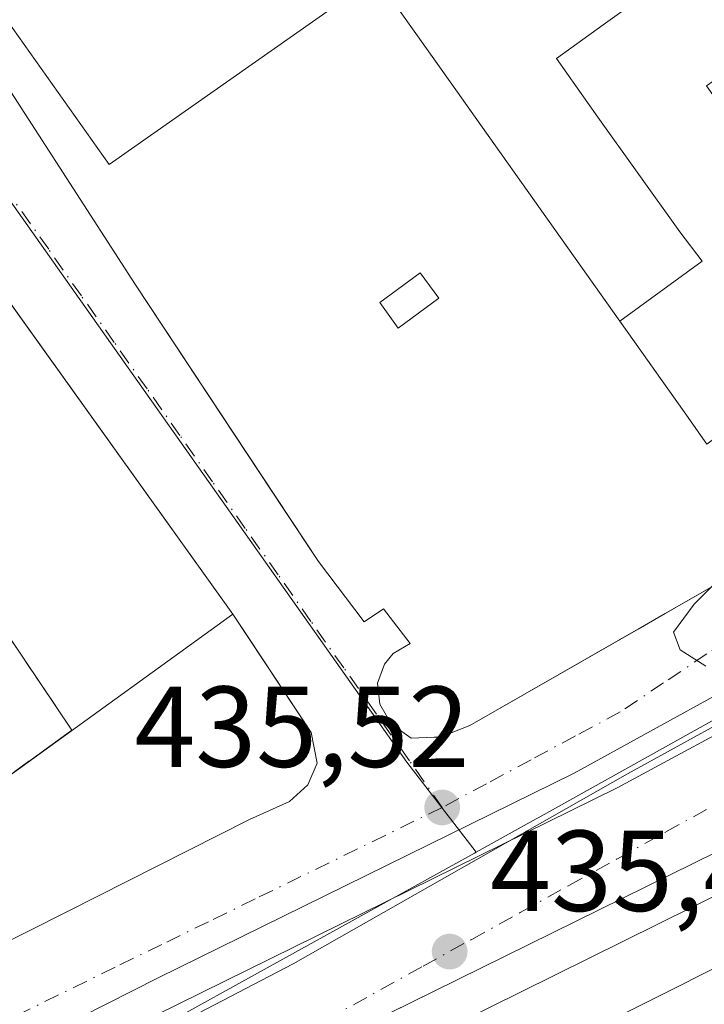
# Model space of a CAD drawing. Units: metres. Extents: x 607304 to 610764, y 4738520 to 4740888.
# Drawn here: x 608343 to 608402, y 4739960 to 4740046 of the extents above; entities that cross this region are included whole.
import ezdxf

# ---------------------------------------------------------------- set-up
doc = ezdxf.new("R2010")
doc.units = ezdxf.units.M
doc.header["$MEASUREMENT"] = 0
doc.linetypes.add('DGN Style 3', pattern=[2.307223458686699, 1.648016756204785, -0.6592067024819142])
doc.linetypes.add('DGN Style 4', pattern=[2.6384748266838614, 1.318413404963828, -0.6592067024819142, 0.001648016756204785, -0.6592067024819142])
for name, color, linetype, lineweight in [('Curva de nivel normal', 30, 'Continuous', 0), ('Edificación Cxs', 1, 'Continuous', 13), ('Edificación ligera Cxs', 1, 'Continuous', 0), ('Elemento construido', 1, 'Continuous', 0), ('Instalación de servicios públicos', 91, 'DGN Style 3', 0), ('Instalación de servicios públicos CxS', 91, 'Continuous', 0), ('Matorral CxS', 135, 'Continuous', 0), ('Municipio', 91, 'Continuous', 13), ('Municipio CxS', 4, 'Continuous', 0), ('Núcleo urbano CxS', 7, 'Continuous', 0), ('Punto de cota en terreno', 7, 'Continuous', 0), ('Rótulo de punto de cota en terreno', 7, 'Continuous', 0), ('Vía urbana Cxs', 4, 'Continuous', 0), ('Vía urbana eje', 4, 'DGN Style 4', 0)]:
    doc.layers.add(name, color=color, linetype=linetype, lineweight=lineweight)
doc.styles.add('Style-Arial', font='txt')

# ---------------------------------------------------------------- blocks, each defined once
blk = doc.blocks.new('5PATER')
at = {"layer": 'Matorral CxS', "linetype": 'Continuous', "lineweight": 0}
h = blk.add_hatch(color=51, dxfattribs=at)
edge = h.paths.add_edge_path()
edge.add_ellipse((0, 0), major_axis=(-0.1095731443231308, -0.1110710700762829), ratio=0.9994222409660322, start_angle=0, end_angle=360)
blk = doc.blocks.new('*U59')
at = {"layer": 'Vía urbana Cxs', "color": 4, "linetype": 'Continuous', "lineweight": 0}
for points in [[(608334.8202000001, 4740050.6801, 438.1260000000038), (608352.8901000004, 4740022.720100001, 435.9676000000036), (608365.8574999999, 4740003.1306, 435.8638000000064), (608368.8300999999, 4739998.640100001, 435.7590999999957), (608372.8201000001, 4739993.390100001, 436.2516999999935), (608374.4802000001, 4739994.520099999, 437.1971000000049), (608376.8002000004, 4739991.5101, 439.5547999999981), (608375.3201000001, 4739990.640100001, 438.1208000000043), (608374.5701000001, 4739989.710100001, 437.4342000000034), (608373.9600999998, 4739988.050100001, 436.9180999999954), (608374.1700999998, 4739986.2301, 436.8537999999971), (608375.1700999998, 4739984.5101, 436.7890999999945), (608376.8901000004, 4739983.270099999, 436.485799999995), (608378.8901000004, 4739983.340100001, 436.6379000000015), (608379.4200999998, 4739983.350099999, 436.7099000000017), (608382.0100999996, 4739984.360099999, 437.3678000000073), (608396.6622000001, 4739992.755100001, 437.4496000000072), (608399.0085000005, 4739994.099500001, 437.578800000003), (608412.7801000001, 4740001.9901, 437.7247000000062)], [(608404.3790999996, 4739987.529999999, 435.5470999999961), (608391.0838000001, 4739980.227499999, 435.7929000000004), (608354.8887, 4739962.4078, 436.599000000002), (608327.9804999996, 4739948.795, 437.2161000000052)], [(608286.2917999999, 4739925.4825, 437.9533999999985), (608394.8276000004, 4739978.9496, 435.7140999999974), (608408.3743000003, 4739986.2521, 435.4722000000039), (608436.6319000004, 4740003.926300001, 435.5813999999955), (608468.0645000003, 4740023.399700001, 436.7556000000041), (608468.1786000002, 4740023.5845, 436.6169999999984), (608468.2594999997, 4740023.785800001, 436.4899000000005), (608468.3054000001, 4740023.998000001, 436.3757999999943), (608468.3145000003, 4740024.2149, 436.2759999999981), (608468.3032000001, 4740024.302800001, 436.2412999999942), (608477.3069000002, 4740015.190400001, 440.4440000000032), (608475.9801000003, 4740014.6801, 441.0834999999934), (608473.8901000004, 4740013.9801, 441.4024000000064), (608465.2301000003, 4740010.190099999, 443.6496999999945), (608418.4402000001, 4739981.7601, 437.9676000000036), (608417.2302000001, 4739980.050100001, 436.6937000000034), (608417.2302000001, 4739978.890100001, 437.0344999999944), (608417.3501000004, 4739977.790100001, 437.407600000006), (608419.0449000001, 4739974.6601, 440.5754000000015), (608437.7801999999, 4739940.0601, 435.9940000000061)], [(608326.5301999999, 4739957.880100001, 438.3552999999956), (608346.9200999998, 4739968.1601, 438.7053000000015), (608362.8300999999, 4739976.1801, 440.1083999999974), (608366.3000999996, 4739977.7601, 440.4372000000003), (608367.8902000004, 4739979.190099999, 441.0481), (608368.7100999998, 4739981.100099999, 441.7065000000002), (608368.1901000004, 4739983.7601, 443.3699999999953), (608362.7226999998, 4739992.0416, 441.7495999999956), (608361.3901000004, 4739994.0601, 442.5222000000067), (608327.0058000004, 4740042.071900001, 446.9771000000038)], [(608444.7235000003, 4739908.6931, 440.4296000000032), (608411.8767999997, 4739968.775699999, 439.3784000000014), (608409.1901000004, 4739973.690099999, 438.7869999999967), (608406.9802000001, 4739974.640100001, 439.0332999999956), (608405.8300999999, 4739974.4001, 439.1918000000006), (608405.1601, 4739974.170100001, 439.373900000006), (608403.5701000001, 4739973.4101, 439.969299999997), (608378.8901000004, 4739961.2401, 443.3282000000036), (608334.6913999999, 4739939.471200001, 443.4398999999976)]]:
    blk.add_polyline3d(points, dxfattribs=at)
blk = doc.blocks.new('*U140')
at = {"layer": 'Edificación Cxs', "color": 1, "linetype": 'Continuous', "lineweight": 13, "flags": 128}
for points, elevation in [([(608287.0509000003, 4739905.916099999), (608303.2920000004, 4739913.91), (608305.3679999998, 4739914.935000001), (608308.0580000002, 4739916.264000001), (608311.8269999997, 4739918.125), (608313.801, 4739919.100000001), (608315.2779999999, 4739919.83), (608320.7029999997, 4739922.507999999), (608323.4859999996, 4739923.881999999), (608332.1100000005, 4739928.142000001), (608335.3300000001, 4739929.732000001), (608340.4019999999, 4739932.237000001), (608343.9430000001, 4739933.986), (608344.5060000002, 4739932.857999999), (608345.3380000005, 4739931.192), (608347.4709999999, 4739926.918), (608351.9589999998, 4739929.135), (608351.898, 4739929.255999999), (608351.7680000003, 4739929.517000001), (608351.6909999996, 4739929.67), (608356.1859999998, 4739931.886), (608354.5209999997, 4739935.191000001), (608352.9009999996, 4739938.405999999), (608368.7319999998, 4739946.210000001), (608392.0889999997, 4739957.612000001), (608410.3224999999, 4739966.764699999), (608415.4864999996, 4739957.266100001), (608418.1700999998, 4739952.3301), (608416.8432999998, 4739951.6799), (608414.8680999996, 4739950.7119), (608396.1086999997, 4739941.5185), (608383.0000999998, 4739935.0943), (608378.8901000004, 4739933.0801), (608375.9035, 4739931.616699999), (608375.8872999996, 4739931.6088), (608360.1901000004, 4739923.917300001), (608360.1611000003, 4739923.903100001), (608355.6637000004, 4739921.6995), (608355.6567000002, 4739921.6961), (608355.6507000001, 4739921.6931), (608352.4338999996, 4739920.116900001), (608351.1692000004, 4739919.497199999), (608351.1633000001, 4739919.4943), (608340.2392999995, 4739914.1417), (608335.3755999999, 4739911.7586), (608330.6017000005, 4739909.419500001), (608330.4367000004, 4739909.3387), (608325.2301000003, 4739906.787500001), (608320.9035, 4739904.667500001), (608320.1089000005, 4739904.278200001), (608315.1684999998, 4739901.8574), (608315.1630999995, 4739901.854699999), (608312.6486999998, 4739900.6227), (608310.4291000003, 4739899.5351), (608308.4561000001, 4739898.568299999), (608306.3914999999, 4739897.556700001), (608296.5778999999, 4739892.748299999), (608295.0032000003, 4739891.976700001), (608294.0100999996, 4739891.4901), (608292.0179000003, 4739895.619700001), (608287.0537, 4739905.910300001)], 462.0577000000054), ([(608376.3899999997, 4739941.512), (608378.5860000001, 4739942.595000001), (608376.7290000003, 4739946.361), (608374.5700000003, 4739945.297), (608370.2240000004, 4739943.154999999), (608370.3559999998, 4739942.887), (608364.932, 4739940.213), (608366.523, 4739936.983999999), (608371.948, 4739939.657000001), (608372.0810000002, 4739939.388)], 462.0577000000048)]:
    blk.add_lwpolyline(points, close=True, dxfattribs=dict(at, elevation=elevation))
blk = doc.blocks.new('*U147')
at = {"layer": 'Edificación Cxs', "color": 1, "linetype": 'Continuous', "lineweight": 13, "elevation": 491.1695000000034, "flags": 128}
blk.add_lwpolyline([(608423.4914999995, 4740058.669700001), (608416.4730000002, 4740053.627), (608418.1160000004, 4740051.376), (608420.5449999999, 4740053.107999999), (608428.1670000004, 4740042.256999999), (608420.5599999996, 4740036.886), (608423.932, 4740032.041999999), (608413.2419999996, 4740024.286), (608411.3739999998, 4740026.944), (608409.3020000001, 4740025.362000001), (608414.6709000003, 4740017.9639), (608402.6501000002, 4740008.840100001), (608400.6585999997, 4740011.650900001), (608395.0564000001, 4740019.557700001), (608402.2220000001, 4740024.776000001), (608400.2869999995, 4740027.322000001), (608393.1569999997, 4740037.322000001), (608389.5580000002, 4740042.412000001), (608393.6179999998, 4740045.362000001), (608397.6880000001, 4740048.266000001), (608407.0880000005, 4740054.971999999), (608409.823, 4740056.988), (608404.2962999997, 4740064.494899999), (608413.6700999998, 4740071.610099999), (608415.7006999999, 4740068.934699999)], close=True, dxfattribs=at)
at = {"layer": 'Edificación Cxs', "color": 1, "linetype": 'Continuous', "lineweight": 13}
blk.add_3dface([(608418.1150000002, 4740039.689999999, 491.1695000000037), (608412.8449999997, 4740047.205, 491.1695000000037), (608402.6109999996, 4740040.028000001, 491.1695000000037), (608407.8820000002, 4740032.513, 491.1695000000037)], dxfattribs=at)

msp = doc.modelspace()

# ---------------------------------------------------------------- linework, layer by layer
at = {"layer": 'Curva de nivel normal', "color": 30, "linetype": 'Continuous', "lineweight": 0, "elevation": 435, "flags": 128}
msp.add_lwpolyline([(608406.0999999996, 4739999.520099999), (608401.54, 4739994.920100001), (608399.7400000002, 4739992.4901), (608400.3200000003, 4739990.960100001), (608402.5599999996, 4739989.540100001)], dxfattribs=at)
at = {"layer": 'Edificación Cxs', "color": 1, "linetype": 'Continuous', "lineweight": 13, "elevation": 448.6610999999976, "flags": 128}
msp.add_lwpolyline([(608361.3901000004, 4739994.0601), (608340.2801000001, 4739978.8301), (608286.0601000005, 4740055.4001), (608306.9401000004, 4740070.110099999), (608311.8101000005, 4740063.290100001)], close=True, dxfattribs=at)
at = {"layer": 'Edificación Cxs', "color": 1, "linetype": 'Continuous', "lineweight": 13, "extrusion": (0.02397862227791757, -0.03348204962320547, 0.9991516291467888), "elevation": -143674.901575227, "flags": 128}
msp.add_lwpolyline([(3254459.497931219, 3496583.239447896), (3254459.497931219, 3496498.014521987)], dxfattribs=at)
at = {"layer": 'Edificación Cxs', "color": 1, "linetype": 'Continuous', "lineweight": 13, "flags": 128}
for points, elevation in [([(608370.2622999996, 4740046.9847), (608350.6057000002, 4740033.195599999), (608334.3086999999, 4740056.199899999)], 489.4377999999999), ([(608397.6880000001, 4740048.266000001), (608393.6179999998, 4740045.362000001), (608389.5580000002, 4740042.412000001), (608393.1569999997, 4740037.322000001), (608400.2869999995, 4740027.322000001), (608402.2220000001, 4740024.776000001), (608395.0564000001, 4740019.557700001), (608382.4704999998, 4740037.320499999), (608380.9307000004, 4740039.4937), (608378.0931000002, 4740043.4987), (608373.9402000001, 4740049.360099999)], 489.4377999999999), ([(608378.8901000004, 4739957.4301), (608386.4260999998, 4739961.163899999), (608404.4688999997, 4739970.103900001), (608407.6501000002, 4739971.6801), (608410.3170999996, 4739966.774499999), (608410.3224999999, 4739966.764699999), (608392.0889999997, 4739957.612000001)], 462.057700000005)]:
    msp.add_lwpolyline(points, dxfattribs=dict(at, elevation=elevation))
at = {"layer": 'Edificación Cxs', "color": 1, "linetype": 'Continuous', "lineweight": 13}
for points in [[(608361.3901000004, 4739994.0601, 442.5222000000067), (608340.2801000001, 4739978.8301, 444.0794000000024), (608286.0601000005, 4740055.4001, 445.0810000000056), (608306.9401000004, 4740070.110099999, 448.6610999999976), (608311.8101000005, 4740063.290100001, 446.0320000000065)], [(608423.4914999995, 4740058.669700001, 452.7394999999961), (608439.8701, 4740037.090100001, 446.6631000000052), (608437.3542999999, 4740035.1807, 445.2397999999957), (608414.6709000003, 4740017.9639, 452.4116000000067), (608402.6501000002, 4740008.840100001, 446.5329999999958), (608400.6585999997, 4740011.650900001, 447.8043000000035), (608395.0564000001, 4740019.557700001, 448.8071000000054), (608382.4704999998, 4740037.320499999, 439.257700000002), (608380.9307000004, 4740039.4937, 439.3332999999984), (608378.0931000002, 4740043.4987, 439.4985000000015), (608373.9402000001, 4740049.360099999, 447.5844999999972)], [(608370.2622999996, 4740046.9847, 440.0752000000066), (608350.6057000002, 4740033.195599999, 437.2185000000027), (608334.3086999999, 4740056.199899999, 454.3469000000041)], [(608378.8901000004, 4739957.4301, 452.3625999999931), (608386.4260999998, 4739961.163899999, 451.6581000000006), (608404.4688999997, 4739970.103900001, 448.4536999999983), (608407.6501000002, 4739971.6801, 443.713699999993), (608410.3170999996, 4739966.774499999, 446.7167000000045), (608410.3224999999, 4739966.764699999, 446.7155999999959)]]:
    msp.add_polyline3d(points, dxfattribs=at)
at = {"layer": 'Edificación ligera Cxs', "color": 1, "linetype": 'Continuous', "lineweight": 0}
msp.add_polyline3d([(608379.3101000005, 4740021.550100001, 436.536500000002), (608375.7701000003, 4740018.960100001, 436.4112000000023), (608374.1601, 4740021.170100001, 436.5353999999934), (608377.6901000004, 4740023.7601, 436.7468999999983), (608379.3101000005, 4740021.550100001, 436.536500000002)], dxfattribs=at)
msp.add_3dface([(608379.3101000005, 4740021.550100001, 436.7468999999983), (608375.7701000003, 4740018.960100001, 436.7468999999983), (608374.1601, 4740021.170100001, 436.7468999999983), (608377.6901000004, 4740023.7601, 436.7468999999983)], dxfattribs=at)
at = {"layer": 'Elemento construido', "color": 1, "linetype": 'Continuous', "lineweight": 0}
for points in [[(608412.7801000001, 4740001.9901, 437.7247000000062), (608382.0100999996, 4739984.360099999, 437.3678000000073), (608379.4200999998, 4739983.350099999, 436.7099000000017), (608378.8901000004, 4739983.340100001, 436.6379000000015), (608376.8901000004, 4739983.270099999, 436.485799999995), (608375.1700999998, 4739984.5101, 436.7890999999945), (608374.1700999998, 4739986.2301, 436.8537999999971), (608373.9600999998, 4739988.050100001, 436.9180999999954), (608374.5701000001, 4739989.710100001, 437.4342000000034), (608375.3201000001, 4739990.640100001, 438.1208000000043), (608376.8000999996, 4739991.5101, 439.5546999999933), (608374.4801000003, 4739994.520099999, 437.1971000000049), (608372.8201000001, 4739993.390100001, 436.2516999999935), (608368.8300999999, 4739998.640100001, 435.7590999999957), (608352.8901000004, 4740022.720100001, 435.9676000000036), (608334.8201000001, 4740050.6801, 438.1258999999991)], [(608361.3901000004, 4739994.0601, 442.5222000000067), (608368.1901000004, 4739983.7601, 443.3699999999953), (608368.7100999998, 4739981.100099999, 441.7065000000002), (608367.8901000004, 4739979.190099999, 441.0482000000048), (608366.3000999996, 4739977.7601, 440.4372000000003), (608362.8300999999, 4739976.1801, 440.1083999999974), (608346.9200999998, 4739968.1601, 438.7053000000015), (608326.5301000001, 4739957.880100001, 438.3552999999956)], [(608320.6401000004, 4739836.2501, 440.2382999999973), (608378.8901000004, 4739864.880100001, 441.9109999999928), (608446.1700999998, 4739897.940099999, 438.0859999999957), (608447.2801000001, 4739898.920100001, 437.2087000000029), (608447.9401000004, 4739900.0001, 437.0378999999957), (608447.9801000003, 4739900.8101, 437.2060999999958), (608448.0000999998, 4739902.110099999, 437.4839999999967), (608447.7100999998, 4739903.2301, 437.4391000000033), (608409.1901000004, 4739973.690099999, 438.7869999999967), (608406.9801000003, 4739974.640100001, 439.0332999999956), (608405.8300999999, 4739974.4001, 439.1918000000006), (608405.1601, 4739974.170100001, 439.373900000006), (608403.5701000001, 4739973.4101, 439.969299999997), (608378.8901000004, 4739961.2401, 443.3282000000036), (608284.6001000004, 4739914.800100001, 441.5966999999946), (608282.3901000004, 4739913.420100001, 439.3387999999978), (608281.8701, 4739912.600099999, 439.377999999997), (608281.7301000003, 4739911.290100001, 439.3870000000024), (608281.9801000003, 4739909.4901, 439.5136000000057), (608301.6601, 4739870.9301, 437.7072000000044), (608318.0500999996, 4739837.5801, 441.0154000000039), (608318.6201, 4739836.960100001, 440.5531000000047), (608319.6001000004, 4739836.5101, 440.3317999999999), (608320.6401000004, 4739836.2501, 440.2382999999973)]]:
    msp.add_polyline3d(points, dxfattribs=at)
at = {"layer": 'Instalación de servicios públicos', "color": 91, "linetype": 'DGN Style 3', "lineweight": 0}
msp.add_polyline3d([(608347.3750999998, 4739983.948899999, 446.9974999999977), (608340.2801999999, 4739978.8301, 444.0792999999976), (608331.7813999997, 4739990.8321, 451.3574999999983), (608331.6171000004, 4739991.064099999, 451.2290999999968), (608339.0473999997, 4739996.309599999, 455.2709999999934), (608347.3750999998, 4739983.948899999, 446.9974999999977)], dxfattribs=at)
at = {"layer": 'Instalación de servicios públicos CxS', "color": 91, "linetype": 'Continuous', "lineweight": 0}
msp.add_polyline3d([(608347.3750999998, 4739983.948899999, 446.9974999999977), (608340.2801999999, 4739978.8301, 444.0792999999976), (608331.7813999997, 4739990.8321, 451.3574999999983), (608331.6171000004, 4739991.064099999, 451.2290999999968), (608339.0473999997, 4739996.309599999, 455.2709999999934)], close=True, dxfattribs=at)
at = {"layer": 'Municipio', "color": 91, "linetype": 'Continuous', "lineweight": 13, "flags": 128}
msp.add_lwpolyline([(608354.8290000003, 4740172.866000002), (608366.934000002, 4740165.835999998), (608381.4730000009, 4740155.269000002), (608399.4890000012, 4740137.491000002), (608415.9820000011, 4740119.577999999), (608431.6310000008, 4740103.042), (608437.5970000013, 4740096.528000002), (608439.8970000013, 4740094.017000004), (608442.5630000005, 4740090.895000001), (608459.6090000009, 4740068.085000004), (608468.4340000015, 4740057.707000002), (608476.2410000005, 4740048.524000002), (608482.8910000002, 4740040.952999998), (608473.1700000005, 4740033.283), (608449.0520000005, 4740015.123000001), (608421.9050000006, 4739994.535999998), (608395.7310000015, 4739980.166999999), (608366.6289999996, 4739963.629000002), (608346.0870000008, 4739952.904000001)], dxfattribs=at)
msp.add_lwpolyline([(608354.8290000003, 4740172.866000002), (608366.934000002, 4740165.835999998), (608381.4730000009, 4740155.269000002), (608399.4890000012, 4740137.491000002), (608415.9820000011, 4740119.577999999), (608431.6310000008, 4740103.042), (608437.5970000013, 4740096.528000002), (608439.8970000013, 4740094.017000004), (608442.5630000005, 4740090.895000001), (608459.6090000009, 4740068.085000004), (608468.4340000015, 4740057.707000002), (608476.2410000005, 4740048.524000002), (608482.8910000002, 4740040.952999998), (608473.1700000005, 4740033.283), (608449.0520000005, 4740015.123000001), (608421.9050000006, 4739994.535999998), (608395.7310000015, 4739980.166999999), (608366.6289999996, 4739963.629000002), (608346.0870000008, 4739952.904000001)], dxfattribs=at)
at = {"layer": 'Municipio CxS', "color": 4, "linetype": 'Continuous', "lineweight": 0, "flags": 128}
for points in [[(608346.0870000002, 4739952.904), (608366.628999999, 4739963.629000001), (608395.7309999987, 4739980.166999999), (608421.905, 4739994.535999999), (608449.0519999999, 4740015.123000001), (608473.1699999999, 4740033.283), (608482.8909999996, 4740040.952999999), (608476.2409999999, 4740048.524000001), (608468.4340000009, 4740057.707000001), (608459.6090000004, 4740068.085000002), (608442.5630000001, 4740090.895), (608439.8970000009, 4740094.017000002), (608437.5970000008, 4740096.528000001), (608431.6310000002, 4740103.041999999), (608415.9820000004, 4740119.578000001), (608399.4890000008, 4740137.491000001), (608381.4730000002, 4740155.269), (608366.9340000014, 4740165.835999999), (608354.8289999996, 4740172.866000001)], [(608354.8289999996, 4740172.866000001), (608366.9340000014, 4740165.835999999), (608381.4730000002, 4740155.269), (608399.4890000008, 4740137.491000001), (608415.9820000004, 4740119.578000001), (608431.6310000002, 4740103.041999999), (608437.5970000008, 4740096.528000001), (608439.8970000009, 4740094.017000002), (608442.5630000001, 4740090.895), (608459.6090000004, 4740068.085000002), (608468.4340000009, 4740057.707000001), (608476.2409999999, 4740048.524000001), (608482.8909999996, 4740040.952999999), (608473.1699999999, 4740033.283), (608449.0519999999, 4740015.123000001), (608421.905, 4739994.535999999), (608395.7309999987, 4739980.166999999), (608366.628999999, 4739963.629000001), (608346.0870000002, 4739952.904)]]:
    msp.add_lwpolyline(points, dxfattribs=at)
at = {"layer": 'Núcleo urbano CxS', "color": 7, "linetype": 'Continuous', "lineweight": 0}
msp.add_polyline3d([(608477.7874999996, 4740046.338099999, 434.8512999999948), (608480.1754999999, 4740039.522700001, 434.9820999999939), (608472.3525, 4740031.4901, 434.6641999999993), (608470.6321, 4740030.3311, 434.6432999999961), (608448.4644999999, 4740015.3685, 434.8819999999978), (608403.2937000003, 4739984.885700001, 435.5578999999998), (608387.9461000003, 4739976.320499999, 435.8714999999939), (608387.7906999999, 4739976.2345, 435.8748999999953), (608382.5680999998, 4739973.347100001, 435.9937000000064), (608376.5345000001, 4739981.1865, 435.9431999999942), (608313.0915000001, 4740070.9133, 435.4949000000051), (608359.2165000001, 4740103.174100001, 433.4621000000043), (608352.6715000002, 4740111.0261, 432.7323000000034), (608340.8135000002, 4740125.247099999, 432.2387000000017), (608367.6215000004, 4740144.613100001, 429.8475000000035), (608378.8649000004, 4740154.615700001, 429.5262999999978), (608393.2583, 4740137.928900001, 430.6634999999952), (608459.0198999997, 4740068.329500001, 434.3371000000043)], close=True, dxfattribs=at)
for points in [[(607996.3278999999, 4739908.7391, 436.8077000000048), (608084.6129000002, 4739940.929500001, 437.391499999998), (608108.9883000003, 4739958.350099999, 437.9903999999952), (608143.6732999999, 4739983.1393, 438.5602000000072), (608181.8437000001, 4740010.4231, 438.8969999999972), (608234.6821, 4740048.585899999, 438.667300000001), (608264.2675000001, 4740069.959100001, 437.786500000002), (608264.3041000003, 4740069.987500001, 437.7853999999934), (608285.6974999999, 4740085.437700001, 436.866399999999), (608301.4345000006, 4740096.804300001, 435.8331999999937), (608340.8135000002, 4740125.247099999, 432.2387000000017), (608352.6715000002, 4740111.0261, 432.7323000000034), (608359.2165000001, 4740103.174100001, 433.4621000000043), (608313.0915000001, 4740070.9133, 435.4949000000051), (608376.5345000001, 4739981.1865, 435.9431999999942), (608382.5680999998, 4739973.347100001, 435.9937000000064), (608382.4040999999, 4739973.257099999, 435.9965999999986), (608355.3501000004, 4739958.289899999, 436.593200000003), (608327.9521000005, 4739945.371300001, 437.1156000000047), (608274.6633000001, 4739920.2459, 438.2402000000002), (608221.4358999999, 4739895.9111, 437.8350999999967), (608082.0078999996, 4739836.600299999, 436.4400000000023), (608036.8865, 4739817.410700001, 435.850099999996)], [(608340.8135000002, 4740125.247099999, 432.2387000000017), (608352.6715000002, 4740111.0261, 432.7323000000034), (608359.2165000001, 4740103.174100001, 433.4621000000043), (608313.0915000001, 4740070.9133, 435.4949000000051), (608376.5345000001, 4739981.1865, 435.9431999999942), (608382.5680999998, 4739973.347100001, 435.9937000000064)], [(608036.8865, 4739817.410700001, 435.850099999996), (608082.0078999996, 4739836.600299999, 436.4400000000023), (608221.4358999999, 4739895.9111, 437.8350999999967), (608274.6633000001, 4739920.2459, 438.2402000000002), (608327.9521000005, 4739945.371300001, 437.1156000000047), (608355.3501000004, 4739958.289899999, 436.593200000003), (608382.4040999999, 4739973.257099999, 435.9965999999986), (608382.5680999998, 4739973.347100001, 435.9937000000064), (608387.7906999999, 4739976.2345, 435.8748999999953), (608387.9461000003, 4739976.320499999, 435.8714999999939), (608403.2937000003, 4739984.885700001, 435.5578999999998), (608448.4644999999, 4740015.3685, 434.8819999999978), (608470.6321, 4740030.3311, 434.6432999999961), (608472.3525, 4740031.4901, 434.6641999999993), (608476.2395000001, 4740028.418099999, 434.6857000000019), (608550.1435000002, 4739985.119899999, 435.0225000000065)], [(608472.3525, 4740031.4901, 434.6641999999993), (608470.6321, 4740030.3311, 434.6432999999961), (608448.4644999999, 4740015.3685, 434.8819999999978), (608403.2937000003, 4739984.885700001, 435.5578999999998), (608387.9461000003, 4739976.320499999, 435.8714999999939), (608387.7906999999, 4739976.2345, 435.8748999999953), (608382.5680999998, 4739973.347100001, 435.9937000000064)], [(608382.5680999998, 4739973.347100001, 435.9937000000064), (608382.4040999999, 4739973.257099999, 435.9965999999986), (608355.3501000004, 4739958.289899999, 436.593200000003), (608327.9521000005, 4739945.371300001, 437.1156000000047), (608274.6633000001, 4739920.2459, 438.2402000000002), (608221.4358999999, 4739895.9111, 437.8350999999967), (608082.0078999996, 4739836.600299999, 436.4400000000023), (608036.8865, 4739817.410700001, 435.850099999996), (608030.0135000005, 4739814.4857, 435.7912999999971)]]:
    msp.add_polyline3d(points, dxfattribs=at)
at = {"layer": 'Vía urbana Cxs', "color": 4, "linetype": 'Continuous', "lineweight": 0, "extrusion": (0.8130107756656597, 0.5822486398880241, 2.614426102460162e-07), "elevation": 3254459.460338181, "flags": 128}
msp.add_lwpolyline([(3499448.655506528, 441.6713456237717), (3499507.709829196, 446.1262456237688), (3499513.442097675, 446.2697456237581), (3499533.808130093, 445.1811456237716)], dxfattribs=at)
at = {"layer": 'Vía urbana Cxs', "color": 4, "linetype": 'Continuous', "lineweight": 0}
for points in [[(608334.8202000001, 4740050.6801, 438.1260000000038), (608352.8901000004, 4740022.720100001, 435.9676000000036), (608365.8574999999, 4740003.1306, 435.8638000000064), (608368.8300999999, 4739998.640100001, 435.7590999999957), (608372.8201000001, 4739993.390100001, 436.2516999999935), (608374.4802000001, 4739994.520099999, 437.1971000000049), (608376.8002000004, 4739991.5101, 439.5547999999981), (608375.3201000001, 4739990.640100001, 438.1208000000043), (608374.5701000001, 4739989.710100001, 437.4342000000034), (608373.9600999998, 4739988.050100001, 436.9180999999954), (608374.1700999998, 4739986.2301, 436.8537999999971), (608375.1700999998, 4739984.5101, 436.7890999999945), (608376.8901000004, 4739983.270099999, 436.485799999995), (608378.8901000004, 4739983.340100001, 436.6379000000015), (608379.4200999998, 4739983.350099999, 436.7099000000017), (608382.0100999996, 4739984.360099999, 437.3678000000073), (608396.6622000001, 4739992.755200001, 437.4496999999974), (608399.0085000005, 4739994.099500001, 437.578800000003), (608412.7801000001, 4740001.9901, 437.7247000000062), (608435.1901000004, 4740015.470100001, 437.5537999999942), (608452.0100999996, 4740025.9101, 438.5393999999943), (608460.3501000004, 4740030.960100001, 435.6940999999933), (608461.0991000002, 4740031.593900001, 435.4323000000004)], [(608467.1948999995, 4740025.424500001, 435.972299999994), (608467.0343000004, 4740025.437700001, 435.9768999999943), (608466.8180999998, 4740025.418500001, 436.0031000000017), (608466.6081999998, 4740025.363100001, 436.0486999999994), (608466.4107999997, 4740025.2729, 436.1129999999976), (608425.2150999998, 4740000.190400001, 435.2514999999985), (608404.3790999996, 4739987.529999999, 435.5470999999961), (608391.0838000001, 4739980.227499999, 435.7929000000004), (608354.8887, 4739962.4078, 436.599000000002), (608327.9804999996, 4739948.795, 437.2161000000052)], [(608286.2917999999, 4739925.4825, 437.9533999999985), (608394.8276000004, 4739978.9496, 435.7140999999974), (608408.3743000003, 4739986.2521, 435.4722000000039), (608436.6319000004, 4740003.926300001, 435.5813999999955), (608468.0645000003, 4740023.399700001, 436.7556000000041), (608468.1786000002, 4740023.5845, 436.6169999999984), (608468.2594999997, 4740023.785800001, 436.4899000000005), (608468.3054000001, 4740023.998000001, 436.3757999999943), (608468.3145000003, 4740024.2149, 436.2759999999981), (608468.3032000001, 4740024.302800001, 436.2412999999942)], [(608326.5301999999, 4739957.880100001, 438.3552999999956), (608346.9200999998, 4739968.1601, 438.7053000000015), (608362.8300999999, 4739976.1801, 440.1083999999974), (608366.3000999996, 4739977.7601, 440.4372000000003), (608367.8902000004, 4739979.190099999, 441.0481), (608368.7100999998, 4739981.100099999, 441.7065000000002), (608368.1901000004, 4739983.7601, 443.3699999999953), (608362.7226999998, 4739992.0416, 441.7495999999956), (608361.3901000004, 4739994.0601, 442.5222000000067)], [(608447.7100999998, 4739903.2301, 437.4391000000033), (608444.7235000003, 4739908.6931, 440.4296000000032), (608411.8767999997, 4739968.775699999, 439.3784000000014), (608409.1901000004, 4739973.690099999, 438.7869999999967), (608406.9802000001, 4739974.640100001, 439.0332999999956), (608405.8300999999, 4739974.4001, 439.1918000000006), (608405.1601, 4739974.170100001, 439.373900000006), (608403.5701000001, 4739973.4101, 439.969299999997), (608378.8901000004, 4739961.2401, 443.3282000000036), (608334.6913999999, 4739939.471200001, 443.4398999999976), (608332.6612999998, 4739938.4713, 442.8089000000036), (608284.6001000004, 4739914.800100001, 441.5966999999946), (608282.9957999998, 4739913.7983, 440.0816999999952)]]:
    msp.add_polyline3d(points, dxfattribs=at)
at = {"layer": 'Vía urbana eje', "color": 4, "linetype": 'DGN Style 4', "lineweight": 0}
for points in [[(608468.3701, 4740034.590100001, 434.6447000000044), (608464.4801000003, 4740031.9901, 434.7587000000058), (608460.5800999999, 4740029.390100001, 435.4915000000037), (608456.6901000004, 4740026.770099999, 436.3424999999989), (608452.8000999996, 4740024.1801, 436.6036000000022), (608448.9200999998, 4740021.5701, 434.9054999999935), (608445.0301000001, 4740018.970100001, 435.2146999999969), (608441.1201, 4740016.350099999, 435.624100000001), (608437.2301000003, 4740013.7601, 436.1073000000034), (608433.3501000004, 4740011.1501, 436.1913999999961), (608429.4600999998, 4740008.550100001, 436.1189000000013), (608425.5701000001, 4740005.9301, 435.6339000000008), (608421.6700999998, 4740003.340100001, 435.3508000000002), (608417.7801000001, 4740000.7301, 435.2927000000054), (608414.0000999998, 4739998.190099999, 435.6399999999995), (608410.2100999998, 4739995.670100001, 435.5096999999951), (608406.4401000004, 4739993.140100001, 435.5322000000015), (608402.6401000004, 4739990.600099999, 435.5368000000017), (608398.8701, 4739988.0701, 435.6763000000064), (608395.0800999999, 4739985.540100001, 435.6760999999969), (608391.2100999998, 4739983.460100001, 435.7741999999998), (608387.3501000004, 4739981.380100001, 435.8567999999942), (608383.4600999998, 4739979.300100001, 436.2045999999973), (608379.6001000004, 4739977.2301, 436.0285000000004)], [(608379.6001000004, 4739977.2301, 436.0285000000004), (608376.7500999998, 4739981.300100001, 436.2358999999997), (608373.8901000004, 4739985.340100001, 436.7877000000008), (608371.0301000001, 4739989.390100001, 437.8175000000047), (608368.1700999998, 4739993.4301, 437.1460999999982), (608365.3201000001, 4739997.4801, 436.4977999999974), (608362.4600999998, 4740001.520099999, 436.1089999999967), (608359.6201, 4740005.5701, 436.5749999999971), (608356.7600999996, 4740009.610099999, 436.4483999999939), (608353.9101, 4740013.670100001, 436.7856999999931), (608351.0500999996, 4740017.710100001, 436.4627999999939), (608348.1901000004, 4740021.7601, 436.0225000000065), (608345.3501000004, 4740025.8101, 436.6074999999983), (608342.4801000003, 4740029.840100001, 435.8512000000047)], [(608369.4801000003, 4739958.7401, 439.8344999999972), (608377.9401000004, 4739963.420100001, 438.954700000002), (608382.1700999998, 4739965.7501, 439.0651999999973), (608386.3901000004, 4739968.090100001, 438.0546000000032), (608390.6201, 4739970.4301, 437.5100999999996), (608394.8501000004, 4739972.7601, 435.8264000000054), (608399.0701000001, 4739975.100099999, 436.5074000000022), (608403.3000999996, 4739977.440099999, 435.7106000000058), (608407.5301000001, 4739979.790100001, 435.4520000000048)], [(608379.6001000004, 4739977.2301, 436.0285000000004), (608363.3201000001, 4739969.270099999, 436.5227000000014), (608359.2600999996, 4739967.290100001, 436.3944999999949), (608355.1901000004, 4739965.300100001, 436.6321000000025), (608351.1201, 4739963.3201, 436.8251000000019), (608342.9801000003, 4739959.340100001, 436.9673000000039), (608338.9200999998, 4739957.340100001, 436.8218999999954), (608334.8701, 4739955.380100001, 437.0571999999956), (608330.8501000004, 4739953.4101, 437.1103000000003), (608326.8000999996, 4739951.4301, 437.1315000000032), (608322.7801000001, 4739949.470100001, 437.270399999994), (608318.4600999998, 4739947.350099999, 437.254700000005), (608314.1401000004, 4739945.2501, 437.422900000005), (608309.8300999999, 4739943.140100001, 437.577099999995), (608305.5100999996, 4739941.020099999, 437.6748999999982), (608296.8901000004, 4739936.8101, 437.7213999999949), (608292.5701000001, 4739934.690099999, 437.8591000000015), (608288.2600999996, 4739932.590100001, 437.8678999999975), (608283.9401000004, 4739930.4801, 437.9621999999945), (608279.6401000004, 4739928.360099999, 438.0858000000007)]]:
    msp.add_polyline3d(points, dxfattribs=at)

# ---------------------------------------------------------------- block references
at = {"layer": 'Edificación Cxs', "color": 1, "linetype": 'Continuous', "lineweight": 13}
for name in ['*U147', '*U140']:
    msp.add_blockref(name, (0, 0), dxfattribs=at)
at = {"layer": 'Punto de cota en terreno', "color": 7, "linetype": 'Continuous', "lineweight": 0, "xscale": 10, "yscale": 10, "zscale": 10}
for p in [(608379.5999999996, 4739977.230000001, 435.5200000000041), (608380.25, 4739964.689999999, 435.4700000000012)]:
    msp.add_blockref('5PATER', p, dxfattribs=at)
at = {"layer": 'Vía urbana Cxs', "color": 4, "linetype": 'Continuous', "lineweight": 0}
msp.add_blockref('*U59', (0, 0), dxfattribs=at)

# ---------------------------------------------------------------- texts
at = {"layer": 'Rótulo de punto de cota en terreno', "color": 7, "linetype": 'Continuous', "lineweight": 0, "style": 'Style-Arial'}
for s, p in [('435,52', (608352.8071999997, 4739980.7578)), ('435,47', (608383.7778000003, 4739968.217800001))]:
    msp.add_text(s, height=7.000000000000002, dxfattribs=at).set_placement(p)

doc.saveas('drawing.dxf')
